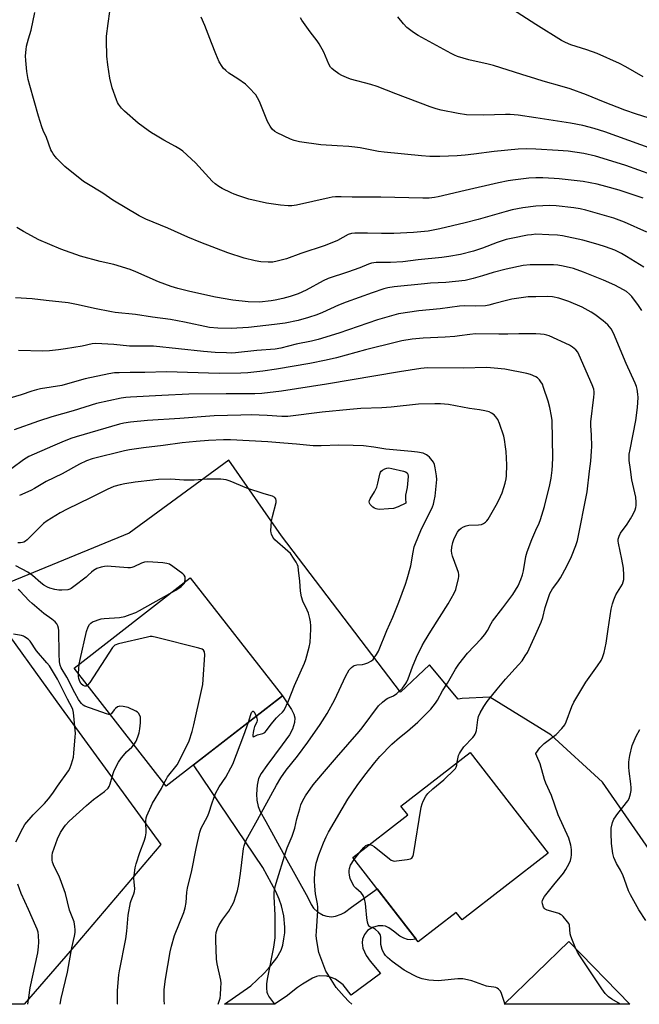
# Model space of a CAD drawing. Units: inches. Extents: x 1219772 to 1225772, y 581454 to 585454.
# Drawn here: x 1220783 to 1221043, y 581454 to 581868 of the extents above; entities that cross this region are included whole.
import ezdxf

# ---------------------------------------------------------------- set-up
doc = ezdxf.new("R2010")
doc.units = ezdxf.units.IN
doc.header["$MEASUREMENT"] = 0
for name, color, linetype in [('BLDG-Footprint', 5, 'Continuous'), ('NTRL-Pasture Land', 2, 'Continuous'), ('TRANS-Road', 130, 'Continuous'), ('Undefined', 1, 'Continuous')]:
    doc.layers.add(name, color=color, linetype=linetype)

msp = doc.modelspace()

# ---------------------------------------------------------------- linework, layer by layer
at = {"layer": 'BLDG-Footprint'}
for points, elevation in [([(1220893.58, 581583.82), (1220844.84, 581545.88), (1220806.2, 581595.5), (1220854.94, 581633.45)], 496.61), ([(1221005.18, 581517.82), (1220969.02, 581489.74), (1220966.54, 581492.93), (1220950.63, 581480.58), (1220923.19, 581515.92), (1220946.25, 581533.83), (1220943.35, 581537.56), (1220972.36, 581560.09)], 506.53), ([(1221013.88, 581480.67), (1221039.41, 581454.34), (1220986.74, 581454.35)], 507.07)]:
    msp.add_lwpolyline(points, close=True, dxfattribs=dict(at, elevation=elevation))
at = {"layer": 'NTRL-Pasture Land'}
msp.add_polyline3d([(1221240.04, 581454.32, 0), (1221099.36, 581454.34, 0), (1221097.06, 581457.39, 0), (1221057.36, 581505.18, 0), (1221027.95, 581547.56, 0), (1221006.32, 581567.45, 0), (1220980.66, 581583.3, 0), (1220969.13, 581582.73, 0), (1220967.4, 581582.44, 0), (1220955.29, 581596.85, 0), (1220943.18, 581585.32, 0), (1220893.29, 581651.05, 0), (1220871.09, 581682.76, 0), (1220829.28, 581652.19, 0), (1220776.58, 581630.47, 0), (1220770.8, 581620.31, 0), (1220800.76, 581578.87, 0), (1220842.58, 581521.45, 0), (1220804.56, 581476.65, 0), (1220785.18, 581454.37, 0), (1220290.6, 581454.42, 0)], dxfattribs=at)
at = {"layer": 'TRANS-Road'}
msp.add_lwpolyline([(1220912.28, 581491.28), (1220914.26, 581491.08), (1220915.84, 581491.33), (1220918.34, 581492.16), (1220919.65, 581492.9), (1220922.65, 581495.12), (1220933.32, 581502.86), (1220949.75, 581481.71), (1220947.36, 581481.38), (1220946.12, 581481.6), (1220944.54, 581482.12), (1220942.96, 581483), (1220940.17, 581485.02), (1220938.24, 581486.42), (1220936.94, 581487.12), (1220935.73, 581487.33), (1220933.75, 581487.29), (1220931.42, 581486.59), (1220929.35, 581485.38), (1220928.04, 581483.64), (1220927.19, 581481.62), (1220927.11, 581480.12), (1220927.43, 581477.91), (1220928.83, 581474.82), (1220930.43, 581472.39), (1220934.75, 581467.21), (1220922.52, 581458.17), (1220919.09, 581462.47), (1220915.86, 581464.84), (1220914.11, 581465.61), (1220912.26, 581466.16), (1220909.07, 581466.23), (1220907.86, 581465.94), (1220906.18, 581465.24), (1220902, 581462.81), (1220899.9, 581461.34), (1220895.12, 581457.56), (1220890.36, 581454.36), (1220869.26, 581454.36), (1220880.3, 581462.12), (1220885.7, 581467.17), (1220887.8, 581469.4), (1220891.26, 581473.84), (1220893.11, 581477.02), (1220893.76, 581479.18), (1220894.26, 581481.77), (1220894.57, 581484.39), (1220894.63, 581486.67), (1220894.14, 581491.42), (1220893.29, 581495.63), (1220892.27, 581498.52), (1220890.82, 581501.73), (1220885.43, 581511.75), (1220856.33, 581554.82), (1220893.58, 581583.82), (1220897.47, 581578.07), (1220898.35, 581576.09), (1220898.77, 581574.68), (1220898.62, 581572.62), (1220897.83, 581569.87), (1220896.52, 581567.43), (1220893.49, 581563.23), (1220887.03, 581554.6), (1220884.76, 581551.26), (1220883.61, 581549.11), (1220882.98, 581546.39), (1220882.72, 581542.51), (1220882.94, 581540.03), (1220883.44, 581537.35), (1220884.26, 581535.31), (1220886.62, 581531.02), (1220894.8, 581516.26), (1220904.27, 581499.17), (1220905.74, 581496.17), (1220906.73, 581494.64), (1220908.41, 581493.12), (1220910.73, 581491.7)], close=True, dxfattribs=at)
at = {"layer": 'Undefined'}
for p, q in [((1220808, 581593.19, 496), (1220808.29, 581597.14, 496)), ((1221000, 581559.55, 508), (1221000, 581559.61, 508)), ((1220923.79, 581515.14, 506), (1220926.1, 581518.18, 506)), ((1220987.09, 581454.35, 506), (1220987, 581454.61, 506))]:
    msp.add_line(p, q, dxfattribs=at)
for points, elevation in [([(1221000, 581789.43), (1220994.46, 581788.72), (1220990.09, 581787.88), (1220987.49, 581787.23), (1220975.8, 581783.89), (1220970.29, 581782.41), (1220959.65, 581779.87), (1220954.75, 581778.92), (1220948.57, 581778.36), (1220940.41, 581777.99), (1220935.16, 581777.97), (1220929.3, 581778.14), (1220924.05, 581778.1), (1220922.61, 581777.95), (1220921.22, 581777.5), (1220916.67, 581775.1), (1220911.61, 581772.92), (1220901.38, 581769.57), (1220895.34, 581767.34), (1220891.36, 581766.3), (1220889.65, 581765.99), (1220887.66, 581765.9), (1220884.62, 581766.06), (1220882.24, 581766.45), (1220877.5, 581767.61), (1220870.74, 581769.85), (1220859.31, 581774.23), (1220853.85, 581776.44), (1220845.59, 581780.18), (1220836.3, 581784.06), (1220833.46, 581785.36), (1220822.43, 581791.95), (1220818.26, 581794.88), (1220811.53, 581798.92), (1220810.09, 581799.86), (1220802.32, 581806.14), (1220798.95, 581809.43), (1220798.21, 581810.29), (1220797.41, 581811.41), (1220796.84, 581812.35), (1220796.48, 581813.14), (1220794.59, 581818.26), (1220793.26, 581821.25), (1220792.68, 581822.81), (1220791.24, 581827.29), (1220787.61, 581840.06), (1220786.96, 581842.6), (1220786.29, 581845.96), (1220785.91, 581850.62), (1220785.85, 581852.64), (1220786.01, 581855.17), (1220786.23, 581856.57), (1220787.02, 581859.66), (1220788.17, 581863.32), (1220789.76, 581870.78)], 514), ([(1221000, 581801.36), (1220997, 581801.17), (1220990.35, 581800.37), (1220988.33, 581800.05), (1220984.31, 581799.22), (1220970.28, 581796.09), (1220958.95, 581793.42), (1220957.51, 581793.15), (1220955.25, 581792.87), (1220952.62, 581792.8), (1220934.99, 581793.25), (1220922.83, 581793.19), (1220918.26, 581793.35), (1220915.91, 581793.32), (1220914.46, 581793.22), (1220913.3, 581793.02), (1220899.53, 581789.91), (1220897.56, 581789.57), (1220895.99, 581789.57), (1220892.77, 581789.86), (1220886.96, 581790.68), (1220879.55, 581792.37), (1220875.35, 581793.76), (1220873.4, 581794.46), (1220872.05, 581795.05), (1220868.38, 581796.88), (1220866.86, 581797.76), (1220865.45, 581798.85), (1220864.1, 581800.02), (1220857.14, 581807.7), (1220851.77, 581812.57), (1220850.83, 581813.28), (1220848.8, 581814.54), (1220843.87, 581817.22), (1220840.38, 581819.22), (1220838.65, 581820.25), (1220837.23, 581821.24), (1220833.07, 581824.37), (1220827.33, 581829.38), (1220826.06, 581830.59), (1220824.84, 581832.23), (1220824.42, 581832.99), (1220823.99, 581834.05), (1220822.2, 581839.21), (1220821.24, 581843.25), (1220820.31, 581848.8), (1220819.92, 581852.49), (1220819.71, 581858.95), (1220819.83, 581860.87), (1220820.44, 581866.09), (1220821.22, 581871.26)], 516), ([(1221000, 581813.33), (1220996.25, 581813.48), (1220992.51, 581813.45), (1220982.49, 581812.47), (1220973.97, 581811.27), (1220970.32, 581810.87), (1220966.97, 581810.63), (1220959.66, 581810.31), (1220955.54, 581810.38), (1220952.01, 581810.56), (1220936.26, 581812.09), (1220933.92, 581812.44), (1220926.23, 581813.92), (1220924.03, 581814.25), (1220921.5, 581814.52), (1220916.63, 581814.76), (1220909.79, 581815.21), (1220900.8, 581816.53), (1220898.55, 581816.96), (1220896.94, 581817.59), (1220891.44, 581820.24), (1220890.45, 581820.84), (1220889.34, 581821.82), (1220888.51, 581822.99), (1220887.41, 581825.03), (1220884.05, 581833.43), (1220883.22, 581834.98), (1220882.39, 581836.19), (1220879.57, 581839.29), (1220878.15, 581840.63), (1220874.91, 581842.96), (1220871.14, 581845.36), (1220869.82, 581846.44), (1220868.81, 581847.42), (1220868.26, 581848.06), (1220867.11, 581850.03), (1220865.63, 581853.4), (1220863.78, 581858.08), (1220861.08, 581865.29), (1220859.55, 581868.86)], 518), ([(1221000, 581826.56), (1220992.58, 581827.65), (1220989.19, 581827.97), (1220987.2, 581827.96), (1220978.08, 581827.63), (1220970.9, 581827.86), (1220967.38, 581828.34), (1220960.29, 581829.82), (1220958.13, 581830.35), (1220955.61, 581831.19), (1220941.21, 581836.67), (1220933.4, 581839.75), (1220930.78, 581840.57), (1220922.2, 581842.85), (1220920.53, 581843.47), (1220918.62, 581844.32), (1220917.36, 581845.06), (1220915.19, 581846.54), (1220914.3, 581847.27), (1220913.8, 581847.85), (1220913.12, 581849.07), (1220910.94, 581854.1), (1220909.03, 581857.67), (1220908.18, 581858.88), (1220905.27, 581862.65), (1220901.75, 581867.57), (1220901.24, 581868.57)], 520), ([(1221000, 581842.87), (1220994.13, 581844.8), (1220982.25, 581848.54), (1220979.98, 581849.1), (1220971.79, 581850.85), (1220967.13, 581852.35), (1220965.87, 581852.89), (1220964.43, 581853.62), (1220950.65, 581861.11), (1220948.64, 581862.33), (1220945.83, 581864.5), (1220944.43, 581865.99), (1220942.05, 581868.96)], 522), ([(1221000, 581865.7), (1220990.13, 581872.09)], 524), ([(1221045, 581843.75), (1221037.74, 581848), (1221035.13, 581849.31), (1221025.78, 581853.5), (1221021.37, 581855.09), (1221014.68, 581857.14), (1221012.41, 581858.11), (1221010.69, 581859.07), (1221000, 581865.7)], 524), ([(1221049.03, 581813.41), (1221028.89, 581820.69), (1221024.45, 581822.11), (1221019.65, 581823.34), (1221014.53, 581824.37), (1221000, 581826.56)], 520), ([(1221048.68, 581802.66), (1221037.74, 581806.52), (1221030.12, 581808.94), (1221024.96, 581810.45), (1221020.11, 581811.55), (1221013.55, 581812.5), (1221009.4, 581812.88), (1221000, 581813.33)], 518), ([(1221045.05, 581792.79), (1221034.89, 581796.14), (1221029.38, 581797.7), (1221025.72, 581798.64), (1221022.85, 581799.27), (1221019.91, 581799.75), (1221009.73, 581800.93), (1221007.69, 581801.1), (1221002.98, 581801.32), (1221000, 581801.36)], 516), ([(1221046.51, 581778.53), (1221037.16, 581782.79), (1221032.66, 581784.4), (1221020.9, 581787.8), (1221018.53, 581788.35), (1221015.92, 581788.79), (1221008.51, 581789.65), (1221005.87, 581789.73), (1221000, 581789.43)], 514), ([(1221000, 581777.65), (1220998.22, 581777.47), (1220996.52, 581777.21), (1220990.33, 581776.06), (1220987.55, 581775.43), (1220983.69, 581774.22), (1220977.64, 581771.77), (1220973.81, 581770.55), (1220968.31, 581769.23), (1220963.43, 581768.29), (1220960.54, 581767.84), (1220950.63, 581766.86), (1220944.12, 581766.13), (1220939.02, 581765.86), (1220932.96, 581765.74), (1220930.98, 581765.51), (1220929.71, 581765.13), (1220926.08, 581763.62), (1220920.9, 581761.78), (1220912.75, 581759.13), (1220910.7, 581758.17), (1220903.59, 581754.16), (1220900.19, 581752.66), (1220896.84, 581751.53), (1220893.73, 581750.72), (1220890.61, 581750.03), (1220888.89, 581749.74), (1220884, 581749.21), (1220879.24, 581749.27), (1220872.83, 581750), (1220865.48, 581751.31), (1220854.74, 581753.56), (1220849.73, 581754.88), (1220846.93, 581755.74), (1220841.67, 581757.65), (1220832.14, 581761.87), (1220829.66, 581762.88), (1220822.84, 581764.92), (1220817.14, 581766.28), (1220808.88, 581768.53), (1220800.68, 581771.42), (1220791.41, 581775.38), (1220784.91, 581778.77), (1220782.11, 581780.47)], 512), ([(1221045.35, 581763.86), (1221038.07, 581768.38), (1221036, 581769.52), (1221033.08, 581770.93), (1221031.19, 581771.73), (1221029.26, 581772.44), (1221026.21, 581773.4), (1221019.68, 581775.16), (1221011.14, 581776.97), (1221009.02, 581777.24), (1221005.49, 581777.48), (1221000, 581777.65)], 512), ([(1221000, 581764.89), (1220997.54, 581764.8), (1220994.65, 581764.48), (1220987.48, 581763.05), (1220982.07, 581761.67), (1220977.56, 581760.22), (1220973.71, 581759.07), (1220970.36, 581758.31), (1220962.25, 581757.41), (1220955.8, 581757.06), (1220953.27, 581756.85), (1220940.45, 581755.52), (1220937.9, 581755.12), (1220936.24, 581754.69), (1220931.26, 581753.11), (1220920.34, 581749.16), (1220917.14, 581747.84), (1220910.37, 581744.76), (1220908.08, 581743.86), (1220904.53, 581742.73), (1220900.16, 581741.47), (1220894.79, 581740.36), (1220890.27, 581739.7), (1220879.37, 581738.44), (1220872.09, 581738.09), (1220866.51, 581738.17), (1220862.96, 581738.56), (1220852.47, 581740.73), (1220846.71, 581741.83), (1220839.12, 581742.8), (1220831.97, 581743.98), (1220823.42, 581744.84), (1220821.88, 581745.06), (1220814.79, 581746.49), (1220807.89, 581748.08), (1220803.66, 581748.9), (1220794.49, 581749.81), (1220788.59, 581750.51), (1220781.58, 581750.95)], 510), ([(1221044.46, 581745.61), (1221043.01, 581747.78), (1221040.23, 581751.55), (1221039.25, 581752.55), (1221037.98, 581753.62), (1221036.77, 581754.38), (1221033.18, 581756.29), (1221028.37, 581758.42), (1221020.04, 581761.8), (1221015.85, 581763.22), (1221011.52, 581764.29), (1221009.21, 581764.67), (1221007.44, 581764.77), (1221000, 581764.89)], 510), ([(1221000, 581751.44), (1220996.83, 581751.32), (1220989.88, 581750.34), (1220987.61, 581749.82), (1220982.81, 581748.52), (1220980.25, 581747.92), (1220978.83, 581747.67), (1220974.52, 581747.44), (1220969.95, 581747.55), (1220967.96, 581747.46), (1220959.77, 581746.34), (1220950.9, 581745.5), (1220942.39, 581744.18), (1220940.36, 581743.68), (1220933.5, 581741.71), (1220917.31, 581736.19), (1220908.61, 581733.43), (1220905.87, 581732.75), (1220899.45, 581731.45), (1220892.96, 581729.84), (1220890.52, 581729.42), (1220882.81, 581728.86), (1220873.89, 581727.87), (1220872.21, 581727.78), (1220870.15, 581727.82), (1220865.44, 581727.99), (1220860.44, 581728.38), (1220839.44, 581730.63), (1220837.28, 581730.73), (1220829.41, 581730.74), (1220822.84, 581731.38), (1220815.33, 581731.79), (1220813.77, 581731.63), (1220809.56, 581730.68), (1220802.55, 581729.51), (1220799.7, 581729.1), (1220795.91, 581728.72), (1220792.99, 581728.58), (1220782.9, 581728.85)], 508), ([(1221000, 581559.61), (1221001.7, 581561.95), (1221002.64, 581563.05), (1221003.53, 581563.82), (1221008.51, 581567.59), (1221010.86, 581570.09), (1221012.13, 581571.63), (1221012.77, 581572.9), (1221015.14, 581579.32), (1221016, 581581.13), (1221018.42, 581585.42), (1221020.91, 581589.61), (1221025.83, 581596.44), (1221027.34, 581598.67), (1221027.97, 581599.94), (1221028.68, 581602.05), (1221029.57, 581606), (1221030.31, 581611.89), (1221031.65, 581620.24), (1221032.09, 581622.54), (1221032.65, 581624.15), (1221033.59, 581626.22), (1221036.29, 581630.76), (1221036.67, 581631.74), (1221036.89, 581632.72), (1221036.93, 581634.58), (1221036.74, 581637.45), (1221036.04, 581641.22), (1221034.62, 581647.95), (1221034.53, 581648.82), (1221034.6, 581649.64), (1221034.99, 581650.95), (1221035.54, 581652.2), (1221038.3, 581656), (1221039.68, 581658.17), (1221040.81, 581660.16), (1221041.64, 581661.93), (1221041.99, 581662.95), (1221042.16, 581663.74), (1221042.16, 581665.2), (1221041.93, 581667.27), (1221040.64, 581672.75), (1221040.31, 581674.5), (1221039.66, 581678.9), (1221039.22, 581682.71), (1221039.13, 581684.16), (1221039.21, 581685.29), (1221039.57, 581687.34), (1221042.01, 581699.4), (1221042.7, 581704.87), (1221042.89, 581709.11), (1221042.8, 581710.55), (1221042.48, 581712.57), (1221042.17, 581713.7), (1221041.63, 581715.08), (1221037.89, 581723.34), (1221032.61, 581736.18), (1221031.6, 581737.9), (1221030.22, 581739.67), (1221028.19, 581741.34), (1221024.68, 581743.98), (1221023.24, 581744.95), (1221019.44, 581746.98), (1221013.84, 581749.39), (1221009.59, 581750.82), (1221007.03, 581751.34), (1221005.01, 581751.54), (1221000, 581751.44)], 508), ([(1221000, 581735.88), (1220992.82, 581735.92), (1220988.23, 581735.75), (1220984.43, 581735.72), (1220974.72, 581735.84), (1220972.22, 581735.62), (1220968, 581735.01), (1220966.01, 581734.8), (1220961.88, 581734.52), (1220952.65, 581734.05), (1220948.07, 581733.67), (1220943.79, 581732.92), (1220941.49, 581732.41), (1220928.42, 581729.1), (1220916.3, 581725.73), (1220912, 581724.73), (1220905.12, 581723.35), (1220891.11, 581720.98), (1220885.46, 581720.16), (1220879.05, 581719.52), (1220876.14, 581719.33), (1220867.06, 581719.21), (1220844.97, 581719.92), (1220835.86, 581719.66), (1220829.74, 581719.66), (1220825.15, 581719.53), (1220823.14, 581719.42), (1220820.78, 581719.08), (1220810.77, 581716.96), (1220803.44, 581714.83), (1220801.07, 581714.22), (1220792.1, 581712.7), (1220790.41, 581712.35), (1220788.44, 581711.76), (1220784, 581710.17), (1220774.28, 581707.43)], 506), ([(1221000, 581609.78), (1221002.16, 581614.79), (1221002.89, 581616.68), (1221003.93, 581620.96), (1221005.83, 581626.76), (1221006.97, 581628.72), (1221009.18, 581631.78), (1221010.27, 581633.46), (1221012.95, 581638.23), (1221014.97, 581642.35), (1221016.75, 581646.97), (1221017.41, 581649.12), (1221021.5, 581669.45), (1221022.44, 581678.12), (1221023.04, 581682.44), (1221023.35, 581686.53), (1221023.43, 581688.57), (1221023.34, 581693.27), (1221023.06, 581697.3), (1221023.05, 581698.86), (1221024.39, 581709.25), (1221024.51, 581710.68), (1221024.47, 581711.5), (1221024.27, 581712.59), (1221023.64, 581714.49), (1221018.2, 581726.91), (1221017.55, 581728.13), (1221016.73, 581729.16), (1221015.36, 581730.29), (1221014.1, 581731.07), (1221005.56, 581734.96), (1221004.53, 581735.32), (1221003.46, 581735.58), (1221001.9, 581735.77), (1221000, 581735.88)], 506), ([(1221000, 581717.73), (1220997.69, 581718.83), (1220996.24, 581719.24), (1220986.91, 581721.04), (1220982.56, 581721.47), (1220979.37, 581721.65), (1220969.53, 581721.48), (1220954.55, 581721.58), (1220951.74, 581721.3), (1220942.82, 581719.87), (1220912.13, 581714.69), (1220893.28, 581711.82), (1220884.93, 581710.73), (1220881.98, 581710.59), (1220869.96, 581710.61), (1220854.31, 581710.52), (1220842.97, 581709.9), (1220829.79, 581709.32), (1220827.87, 581709.16), (1220825.98, 581708.88), (1220815.65, 581706.57), (1220805.73, 581703.46), (1220796.77, 581701.05), (1220791.24, 581699.18), (1220781.03, 581695.54)], 504), ([(1221000, 581653.39), (1221001.41, 581656.33), (1221001.98, 581657.89), (1221003.55, 581663.36), (1221005.88, 581672.5), (1221006.42, 581675.23), (1221006.82, 581678.66), (1221006.98, 581680.68), (1221007.05, 581683.98), (1221006.8, 581699.42), (1221006.59, 581701.21), (1221005.9, 581704.98), (1221005.18, 581707.61), (1221003.26, 581713.28), (1221002.72, 581714.67), (1221002.12, 581715.7), (1221001.47, 581716.54), (1221000.67, 581717.31), (1221000, 581717.73)], 504), ([(1220890.55, 581454.36), (1220890.5, 581454.42), (1220888.73, 581456.64), (1220887.91, 581457.79), (1220887.53, 581458.54), (1220887.27, 581459.33), (1220887.02, 581461.26), (1220887.01, 581462.94), (1220887.3, 581464.95), (1220890.07, 581478.38), (1220890.57, 581482.2), (1220890.64, 581483.97), (1220890.58, 581491.71), (1220890.09, 581499.57), (1220890.14, 581501.27), (1220890.46, 581503.27), (1220890.94, 581505.24), (1220895, 581518.28), (1220895.62, 581519.96), (1220897.72, 581524.93), (1220898.32, 581526.56), (1220898.78, 581528.22), (1220899.72, 581532.25), (1220900.86, 581536.44), (1220901.38, 581538.09), (1220902.05, 581539.62), (1220902.68, 581540.87), (1220903.29, 581541.87), (1220906.56, 581546.51), (1220910.45, 581551.04), (1220916.29, 581558.02), (1220925.81, 581568.88), (1220927.08, 581570.47), (1220933.98, 581579.61), (1220935.59, 581581.19), (1220937.1, 581582.42), (1220937.8, 581582.81), (1220940.23, 581583.89), (1220941.6, 581584.85), (1220943.95, 581587), (1220945.43, 581588.96), (1220945.84, 581589.68), (1220946.41, 581590.96), (1220948.26, 581595.98), (1220949.94, 581600.04), (1220952.32, 581604.98), (1220953.29, 581606.69), (1220955.92, 581610.94), (1220963.25, 581622.44), (1220965.75, 581626.98), (1220966.45, 581628.54), (1220967.55, 581633.12), (1220967.68, 581633.98), (1220967.67, 581634.82), (1220967.5, 581635.63), (1220966.97, 581637.24), (1220964.98, 581642.53), (1220964.73, 581643.63), (1220964.63, 581644.75), (1220964.75, 581646.24), (1220965.12, 581648.3), (1220965.5, 581649.43), (1220966.5, 581651.61), (1220967.09, 581652.64), (1220967.83, 581653.54), (1220968.69, 581654.32), (1220969.67, 581654.87), (1220970.73, 581655.25), (1220971.86, 581655.48), (1220975.98, 581655.71), (1220977.14, 581655.86), (1220978.08, 581656.16), (1220978.92, 581656.75), (1220979.46, 581657.33), (1220979.97, 581658.05), (1220983.38, 581663.95), (1220984.41, 581666), (1220985.81, 581669.11), (1220986.57, 581671.29), (1220987.1, 581673.16), (1220987.52, 581674.97), (1220987.69, 581676.26), (1220987.81, 581680.84), (1220987.47, 581686.38), (1220987.27, 581688.42), (1220986.79, 581691.53), (1220986.49, 581692.94), (1220984.75, 581698.23), (1220983.98, 581699.81), (1220983.22, 581701.05), (1220982.45, 581701.83), (1220981.33, 581702.6), (1220980.33, 581703.08), (1220978.62, 581703.49), (1220976.28, 581703.91), (1220972.2, 581704.49), (1220963.26, 581706.15), (1220959.94, 581706.51), (1220957.6, 581706.52), (1220950.76, 581706.25), (1220939.25, 581705.09), (1220935.37, 581704.8), (1220926.48, 581704.47), (1220921.88, 581704.13), (1220910.32, 581703.02), (1220895.85, 581701.19), (1220893.42, 581701.14), (1220887.16, 581701.61), (1220880.47, 581701.81), (1220876.16, 581701.76), (1220864.98, 581701.43), (1220850.54, 581700.33), (1220836.98, 581699.52), (1220829.92, 581698.77), (1220827.04, 581698.33), (1220825.22, 581697.94), (1220807.02, 581692.64), (1220804.81, 581691.88), (1220801, 581690.39), (1220797.15, 581688.63), (1220787.15, 581684.31), (1220784.9, 581682.91), (1220779.98, 581679.36)], 502), ([(1220866.63, 581454.36), (1220867.49, 581456.95), (1220867.68, 581458.37), (1220867.79, 581461.25), (1220867.84, 581463.27), (1220867.76, 581464.42), (1220866.23, 581471.25), (1220865.89, 581473.26), (1220865.67, 581481.25), (1220865.69, 581483.02), (1220865.85, 581484.47), (1220866.3, 581486.09), (1220867.06, 581487.65), (1220868.62, 581490.12), (1220871.13, 581493.42), (1220872.43, 581495.66), (1220873.17, 581497.24), (1220874.25, 581500.33), (1220874.72, 581501.98), (1220875.27, 581504.68), (1220876, 581509.3), (1220876.64, 581513.92), (1220877.31, 581519.78), (1220877.53, 581520.89), (1220877.94, 581522.18), (1220878.36, 581523.2), (1220879.05, 581524.51), (1220883.1, 581531.83), (1220885.57, 581536.08), (1220891.14, 581546.33), (1220893.01, 581549.41), (1220895.17, 581552.58), (1220899.88, 581558.53), (1220904.24, 581564.45), (1220909.4, 581571.76), (1220912.45, 581576.47), (1220915.67, 581582.34), (1220920.05, 581591.91), (1220921.65, 581594.75), (1220922.59, 581595.81), (1220923.26, 581596.3), (1220923.75, 581596.55), (1220924.86, 581596.82), (1220927.16, 581597.07), (1220928.21, 581597.26), (1220929.52, 581597.75), (1220930.99, 581598.54), (1220931.64, 581599.07), (1220932.19, 581599.75), (1220933.16, 581601.25), (1220933.88, 581602.55), (1220937.43, 581611.22), (1220939.94, 581616.87), (1220942.52, 581623.13), (1220945.21, 581630.7), (1220945.92, 581632.92), (1220947.49, 581638.5), (1220948.44, 581644.11), (1220948.97, 581646.43), (1220949.41, 581647.85), (1220951.76, 581653.34), (1220956.56, 581663.26), (1220956.98, 581664.36), (1220957.37, 581665.76), (1220957.72, 581667.71), (1220958.4, 581674.72), (1220958.29, 581676.16), (1220957.74, 581679.61), (1220957.44, 581681.02), (1220956.97, 581682.03), (1220955.32, 581684.01), (1220954.72, 581684.61), (1220954.06, 581685.11), (1220952.64, 581685.71), (1220950.38, 581686.12), (1220947.8, 581686.43), (1220936.96, 581687.37), (1220931.97, 581688.25), (1220927.67, 581688.76), (1220923.34, 581689), (1220917.33, 581689.11), (1220909.82, 581688.87), (1220906.53, 581688.87), (1220899.5, 581689.56), (1220894.15, 581689.91), (1220887.43, 581690.45), (1220871.83, 581691.28), (1220868.94, 581691.33), (1220862.59, 581691.08), (1220857.45, 581690.7), (1220851.6, 581690.06), (1220843.51, 581688.97), (1220835.26, 581688), (1220829.48, 581687.12), (1220827.28, 581686.68), (1220813.75, 581683.33), (1220811.37, 581682.57), (1220808.5, 581681.15), (1220801.24, 581677.12), (1220794.5, 581673.86), (1220789.57, 581670.85), (1220788.07, 581670.05), (1220783.26, 581668)], 500), ([(1220882.64, 581575.31), (1220882.94, 581574.44), (1220883.04, 581573.65), (1220882.83, 581572.84), (1220881.93, 581570.98), (1220881.56, 581569.9), (1220881.3, 581568.46), (1220881.19, 581567.38), (1220881.25, 581566.8), (1220881.43, 581566.69), (1220883.22, 581567.45), (1220885.45, 581568.09), (1220886.17, 581568.5), (1220886.94, 581569.32), (1220888.86, 581571.89), (1220891.11, 581574.6), (1220892.12, 581575.65), (1220893.69, 581576.97), (1220894.34, 581577.86), (1220896.22, 581581.8), (1220898.73, 581588.2), (1220902.87, 581597.54), (1220903.48, 581599.17), (1220904.83, 581604.27), (1220905.2, 581606.28), (1220905.6, 581611.82), (1220905.6, 581613.25), (1220905.46, 581614.93), (1220905.19, 581616.33), (1220904.53, 581618.53), (1220903.96, 581619.87), (1220902.18, 581623.56), (1220901.6, 581625.36), (1220901.21, 581627.83), (1220900.89, 581632.04), (1220900.41, 581636.67), (1220900.19, 581638.1), (1220899.93, 581638.92), (1220899.39, 581639.94), (1220898.31, 581641.69), (1220896.97, 581643.6), (1220895.93, 581644.62), (1220890.42, 581649.42), (1220889.59, 581650.49), (1220888.98, 581651.8), (1220888.86, 581652.35), (1220888.82, 581653.19), (1220889.1, 581657.19), (1220889.51, 581659.22), (1220890.97, 581665.03), (1220891.06, 581665.86), (1220890.89, 581666.58), (1220890.39, 581667.14), (1220889.48, 581667.71), (1220885.91, 581668.62), (1220878.68, 581671.01), (1220871.72, 581673.94), (1220869.99, 581674.49), (1220867.77, 581674.78), (1220865.43, 581674.87), (1220861.84, 581674.83), (1220856.52, 581674.46), (1220854.26, 581674.39), (1220852.29, 581674.41), (1220846.72, 581674.84), (1220841.65, 581674.67), (1220839.27, 581674.47), (1220831.86, 581673.51), (1220827.5, 581672.83), (1220825.54, 581672.42), (1220822.84, 581671.68), (1220820.02, 581670.49), (1220813.05, 581666.93), (1220803.29, 581662.29), (1220800.36, 581660.68), (1220794.91, 581657.28), (1220793.31, 581656.16), (1220786.46, 581649.41), (1220785.81, 581648.85), (1220785.11, 581648.42), (1220784.56, 581648.26), (1220783.7, 581648.15), (1220782.5, 581648.11)], 498), ([(1220922.77, 581454.36), (1220921.49, 581455.5), (1220919.49, 581457.62), (1220916.23, 581461.34), (1220912.61, 581466.97), (1220911.9, 581468.23), (1220911.42, 581469.33), (1220908.94, 581476.06), (1220908.01, 581480.95), (1220907.82, 581483.06), (1220907.9, 581485.04), (1220908.53, 581493.62), (1220908.55, 581495.1), (1220908.36, 581496.45), (1220907.49, 581500.75), (1220907.18, 581503.89), (1220907.12, 581506.21), (1220907.2, 581509.98), (1220907.83, 581513.56), (1220908.86, 581517.15), (1220910.8, 581522.11), (1220911.94, 581524.7), (1220912.96, 581526.65), (1220921.07, 581540.47), (1220924.92, 581546.19), (1220928.16, 581550.58), (1220932.39, 581555.84), (1220934.48, 581558.31), (1220939.52, 581563.55), (1220942.73, 581566.31), (1220946.12, 581569.01), (1220950.47, 581572.79), (1220954.28, 581576.54), (1220955.89, 581578.29), (1220957.86, 581580.84), (1220958.68, 581582.04), (1220960.76, 581585.95), (1220962.89, 581589.23), (1220966.27, 581594.98), (1220967.68, 581597.21), (1220971.34, 581601.76), (1220977.02, 581607.83), (1220978.52, 581609.64), (1220979.69, 581611.29), (1220981.17, 581614.25), (1220981.78, 581615.25), (1220986.15, 581620.83), (1220990.35, 581626.38), (1220992.55, 581630.06), (1220993.75, 581632.68), (1220994.39, 581634.65), (1220994.84, 581636.35), (1220995.84, 581642.38), (1220996.28, 581644.25), (1220998.24, 581649.52), (1221000, 581653.39)], 504), ([(1220852.63, 581631.65), (1220852.78, 581632.71), (1220852.73, 581633.76), (1220852.44, 581634.46), (1220851.88, 581635.05), (1220847.64, 581638.12), (1220846.19, 581639.07), (1220845.13, 581639.45), (1220843.38, 581639.65), (1220837.17, 581640.08), (1220835.73, 581640.02), (1220834.5, 581639.6), (1220831.3, 581637.99), (1220830.47, 581637.72), (1220829.9, 581637.64), (1220828.73, 581637.66), (1220820.1, 581638.25), (1220818.93, 581638.21), (1220817.52, 581637.94), (1220815.66, 581637.31), (1220814.29, 581636.51), (1220813.47, 581635.84), (1220812.13, 581634.5), (1220811.24, 581633.73), (1220806.11, 581629.72), (1220804.92, 581628.88), (1220804.41, 581628.63), (1220803.6, 581628.42), (1220801.01, 581628.21), (1220799.84, 581628.25), (1220798.08, 581628.56), (1220796.04, 581629.03), (1220794.98, 581629.46), (1220793.54, 581630.31), (1220792.15, 581631.26), (1220788.69, 581634.4), (1220787.76, 581635.14), (1220786.79, 581635.79), (1220781.66, 581638.46)], 496), ([(1220821.4, 581575.98), (1220820.77, 581575.96), (1220819.76, 581576.23), (1220810.73, 581579.51), (1220810.04, 581579.93), (1220809.24, 581580.62), (1220808.7, 581581.29), (1220808.07, 581582.29), (1220806.49, 581585.15), (1220803.12, 581591.64), (1220800.79, 581595.57), (1220800.3, 581596.79), (1220800.05, 581598.14), (1220799.85, 581601.53), (1220799.82, 581611.35), (1220799.67, 581612.21), (1220799.31, 581613.29), (1220798.89, 581614.03), (1220798.19, 581614.93), (1220796.89, 581616.06), (1220793.51, 581618.48), (1220788.52, 581622.59), (1220787.28, 581623.79), (1220783.35, 581627.94), (1220782.73, 581628.49)], 494), ([(1220846.33, 581626.75), (1220848.9, 581628.23), (1220851.05, 581629.78), (1220852.13, 581630.73), (1220852.45, 581631.17), (1220852.63, 581631.65)], 496), ([(1220808.29, 581597.14), (1220808.68, 581599.12), (1220811.42, 581610.9), (1220812.11, 581612.83), (1220812.69, 581613.79), (1220813.23, 581614.4), (1220813.95, 581614.86), (1220814.76, 581615.22), (1220816.71, 581615.94), (1220817.57, 581616.18), (1220818.75, 581616.33), (1220825.22, 581616.73), (1220827.51, 581617.23), (1220829.68, 581617.98), (1220832.08, 581618.91), (1220833.65, 581619.67), (1220846.33, 581626.75)], 496), ([(1220843.91, 581547.07), (1220844.91, 581549), (1220845.44, 581549.84), (1220849.4, 581554.88), (1220850.19, 581556.11), (1220854.44, 581564.96), (1220855.73, 581568.85), (1220856.45, 581571.73), (1220859.67, 581586.02), (1220860.17, 581588.66), (1220860.39, 581590.74), (1220861.03, 581601.13), (1220860.92, 581602.26), (1220860.5, 581603.03), (1220859.89, 581603.47), (1220858.5, 581603.93), (1220840.74, 581608.41), (1220839, 581608.75), (1220838.12, 581608.73), (1220836.95, 581608.53), (1220824.85, 581605.74), (1220823.33, 581605.14), (1220822.79, 581604.71), (1220822.26, 581604.09), (1220812.78, 581589.48), (1220811.83, 581588.27)], 496), ([(1220967.03, 581555.95), (1220967.58, 581558.78), (1220967.88, 581559.58), (1220968.3, 581560.31), (1220969.82, 581562.39), (1220973.5, 581566.33), (1220974.08, 581567), (1220974.56, 581567.72), (1220974.86, 581568.48), (1220975.05, 581569.3), (1220975.64, 581573.71), (1220975.95, 581575.15), (1220976.68, 581576.75), (1220978.15, 581579.34), (1220979.61, 581581.41), (1220983.7, 581586.71), (1220987.29, 581590.89), (1220992.75, 581596.82), (1220994.24, 581598.6), (1220995.55, 581600.58), (1220996.46, 581602.11), (1221000, 581609.78)], 506), ([(1220811.83, 581588.27), (1220811.3, 581587.91), (1220810.68, 581587.84), (1220810.01, 581588.13), (1220809.18, 581588.89), (1220808.61, 581589.83), (1220808.15, 581591.12), (1220808, 581591.94), (1220808, 581593.19)], 496), ([(1220831.29, 581563.27), (1220832.17, 581564.85), (1220832.97, 581566.66), (1220833.44, 581568.32), (1220833.75, 581570.03), (1220834, 581572.58), (1220834.06, 581574.28), (1220833.99, 581574.84), (1220833.75, 581575.65), (1220833.22, 581576.6), (1220832.81, 581576.97), (1220832.07, 581577.42), (1220828.82, 581578.92), (1220826.83, 581579.43), (1220825.41, 581579.53), (1220824.89, 581579.42), (1220824.42, 581579.2), (1220823.54, 581578.58), (1220822.99, 581577.98), (1220821.94, 581576.37), (1220821.4, 581575.98)], 494), ([(1220879.35, 581572.75), (1220880.33, 581576.04), (1220880.65, 581576.82), (1220880.92, 581577.2), (1220881.23, 581577.36), (1220881.4, 581577.35), (1220881.69, 581577.14), (1220882.09, 581576.52), (1220882.64, 581575.31)], 498), ([(1220844.15, 581454.37), (1220844.01, 581456.06), (1220843.92, 581458.75), (1220843.94, 581460.54), (1220844.52, 581464.94), (1220846.54, 581476.42), (1220847.05, 581478.69), (1220848.34, 581483.19), (1220852.22, 581492.88), (1220852.85, 581494.81), (1220853.26, 581497.09), (1220853.48, 581501.35), (1220853.75, 581503.11), (1220854.27, 581505.44), (1220855.48, 581509.77), (1220857.36, 581519.72), (1220858.97, 581526.63), (1220859.54, 581528.29), (1220862.12, 581533.24), (1220862.73, 581534.55), (1220864.06, 581538.97), (1220865.47, 581542.88), (1220867.06, 581545.58), (1220869.83, 581549.75), (1220871.98, 581553.63), (1220872.77, 581555.22), (1220877.49, 581567.39), (1220879.35, 581572.75)], 498), ([(1221046.21, 581489.52), (1221043.24, 581493.98), (1221039.67, 581500.32), (1221038.92, 581501.91), (1221037.26, 581506.68), (1221036.6, 581508.29), (1221035.48, 581510.63), (1221033.77, 581513.47), (1221032.71, 581516.03), (1221032.32, 581517.67), (1221031.75, 581521.89), (1221031.53, 581526.23), (1221031.54, 581527.39), (1221031.63, 581528.23), (1221032.2, 581530.71), (1221032.71, 581532.02), (1221034.42, 581534.39), (1221038.59, 581539.7), (1221039.1, 581540.72), (1221039.66, 581542.66), (1221039.96, 581544.07), (1221040.03, 581545.21), (1221039.86, 581546.93), (1221039.09, 581552.24), (1221038.99, 581553.96), (1221039, 581555.94), (1221039.11, 581557.08), (1221039.44, 581558.77), (1221040.42, 581562.98), (1221042.04, 581566.97), (1221043.65, 581569.76)], 510), ([(1220800.34, 581454.37), (1220800.74, 581456.83), (1220803.36, 581467.86), (1220804.27, 581472.56), (1220805.21, 581478.07), (1220806.4, 581482.98), (1220806.66, 581484.43), (1220806.65, 581485.55), (1220806.52, 581486.96), (1220806.21, 581488.91), (1220804.26, 581493.92), (1220802.57, 581500.79), (1220800.32, 581507.06), (1220799.73, 581508.37), (1220797.78, 581512.23), (1220797.14, 581514.03), (1220796.97, 581514.83), (1220796.92, 581515.68), (1220796.98, 581516.82), (1220797.16, 581517.95), (1220797.77, 581519.93), (1220799.16, 581523.85), (1220800.46, 581526.51), (1220801.84, 581528.6), (1220802.57, 581529.48), (1220804.16, 581531.17), (1220811.37, 581537.84), (1220814.31, 581540.33), (1220819, 581543.66), (1220820.41, 581545.08), (1220820.9, 581545.76), (1220821.36, 581546.83), (1220822.58, 581551.22), (1220823.03, 581552.55), (1220824.8, 581555.98), (1220826.13, 581557.87), (1220827.55, 581559.68), (1220828.15, 581560.31), (1220830.4, 581562.28), (1220831.29, 581563.27)], 494), ([(1221016.81, 581477.65), (1221015.31, 581481.05), (1221014.65, 581482.87), (1221014.42, 581483.93), (1221014.06, 581487.51), (1221013.79, 581488.29), (1221013.33, 581489), (1221011.46, 581491.2), (1221010.84, 581491.78), (1221010.37, 581492.09), (1221009.59, 581492.45), (1221008.21, 581492.94), (1221004.75, 581493.88), (1221003.86, 581494.31), (1221003.5, 581494.66), (1221003.23, 581495.13), (1221002.78, 581496.5), (1221002.7, 581497.35), (1221002.79, 581497.86), (1221003.06, 581498.6), (1221003.56, 581499.55), (1221007.5, 581504.55), (1221011.56, 581509.44), (1221012.53, 581510.9), (1221014, 581513.4), (1221014.51, 581514.68), (1221014.82, 581515.97), (1221014.92, 581517.11), (1221014.89, 581519.16), (1221014.79, 581520.33), (1221014.62, 581521.2), (1221013.81, 581524.06), (1221009.42, 581533.94), (1221006.5, 581542.07), (1221004.18, 581547.21), (1221003.67, 581548.73), (1221001.77, 581555.34), (1221000.34, 581558.57), (1221000, 581559.55)], 508), ([(1220930.26, 581521.41), (1220931.14, 581521.18), (1220932.15, 581520.61), (1220938.6, 581515.41), (1220939.31, 581514.91), (1220940.05, 581514.56), (1220940.6, 581514.48), (1220941.46, 581514.52), (1220945.92, 581515.12), (1220947.33, 581515.39), (1220947.99, 581515.74), (1220948.36, 581516.4), (1220948.57, 581517.23), (1220951.91, 581537.08), (1220952.25, 581538.53), (1220952.68, 581539.6), (1220953.75, 581541.67), (1220954.65, 581542.79), (1220956.79, 581544.76), (1220961.34, 581548.57), (1220965.85, 581552.88), (1220966.2, 581553.33), (1220966.53, 581553.95), (1220966.79, 581554.77), (1220967.03, 581555.95)], 506), ([(1220824.31, 581454.37), (1220824.33, 581454.5), (1220824.36, 581460.09), (1220825, 581466.65), (1220825.28, 581468.38), (1220827.86, 581481.88), (1220828.26, 581485.01), (1220828.83, 581491.82), (1220829.81, 581497.08), (1220830.1, 581497.92), (1220831.28, 581500.65), (1220831.57, 581501.73), (1220831.61, 581502.88), (1220831.36, 581505.78), (1220831.32, 581507.19), (1220831.5, 581509.55), (1220831.78, 581511.59), (1220832.24, 581513.31), (1220833.76, 581518.13), (1220835.63, 581522.8), (1220836.18, 581524.68), (1220836.4, 581526.35), (1220836.31, 581531.28), (1220836.45, 581532.68), (1220836.68, 581533.5), (1220839.15, 581538.73), (1220842.8, 581544.98), (1220843.91, 581547.07)], 496), ([(1220926.1, 581518.18), (1220927.78, 581520.17), (1220928.63, 581520.97), (1220929.31, 581521.35), (1220929.81, 581521.43), (1220930.26, 581521.41)], 506), ([(1220987, 581454.61), (1220985.58, 581458.86), (1220985.11, 581459.9), (1220984.78, 581460.33), (1220984.38, 581460.69), (1220983.69, 581461.14), (1220983.19, 581461.36), (1220982.38, 581461.55), (1220980.13, 581461.81), (1220979.29, 581461.98), (1220973.05, 581464.23), (1220971.34, 581464.65), (1220969.31, 581465.02), (1220968.44, 581465.09), (1220967.27, 581465.03), (1220960.35, 581464.32), (1220958.92, 581464.24), (1220955.12, 581464.42), (1220953.67, 581464.68), (1220952.23, 581465.04), (1220950.37, 581465.72), (1220948.57, 581466.52), (1220944.78, 581468.71), (1220939.73, 581472.32), (1220937.75, 581474.02), (1220936.95, 581474.84), (1220936.3, 581475.67), (1220935.75, 581476.57), (1220935.44, 581477.4), (1220934.95, 581479.43), (1220934.89, 581480.3), (1220934.97, 581482.49), (1220934.84, 581483.2), (1220934.63, 581483.67), (1220933.94, 581484.56), (1220932.7, 581485.76), (1220931.79, 581486.35), (1220930.32, 581486.79), (1220930.01, 581487.08), (1220929.66, 581487.78), (1220929.33, 581488.88), (1220928.99, 581490.61), (1220928.62, 581495.17), (1220928.42, 581496.61), (1220928.03, 581498.63), (1220927.69, 581499.72), (1220927.27, 581500.44), (1220926.71, 581501.07), (1220924.37, 581503.13), (1220923.8, 581503.75), (1220922.91, 581505.29), (1220922.07, 581507.21), (1220921.74, 581508.54), (1220921.6, 581509.63), (1220921.64, 581510.48), (1220921.79, 581511.34), (1220922.25, 581512.72), (1220923.79, 581515.14)], 506), ([(1221035.53, 581454.35), (1221031.81, 581456.47), (1221030.51, 581457.51), (1221029.1, 581458.84), (1221027.71, 581460.76), (1221018.47, 581474.65), (1221017.53, 581476.16), (1221016.81, 581477.65)], 508)]:
    msp.add_lwpolyline(points, dxfattribs=dict(at, elevation=elevation))
at = {"layer": 'Undefined', "elevation": 500}
msp.add_lwpolyline([(1220934.38, 581662.14), (1220933.51, 581662.19), (1220932.98, 581662.31), (1220932.26, 581662.61), (1220931.58, 581663.01), (1220930.97, 581663.56), (1220930.47, 581664.23), (1220930.22, 581664.7), (1220930.09, 581665.37), (1220930.17, 581665.87), (1220930.46, 581666.61), (1220932.2, 581669.47), (1220933.21, 581671.48), (1220933.68, 581673.17), (1220934.47, 581676.96), (1220934.77, 581677.76), (1220935.01, 581678.13), (1220935.65, 581678.67), (1220936.67, 581679.22), (1220937.49, 581679.5), (1220938.33, 581679.55), (1220939.48, 581679.34), (1220944.4, 581678.13), (1220945.22, 581677.87), (1220945.92, 581677.48), (1220946.31, 581676.92), (1220946.42, 581675.88), (1220945.91, 581671.3), (1220945.28, 581668.06), (1220945.26, 581666.72), (1220945.39, 581664.71), (1220942.13, 581663.17), (1220940.23, 581662.55), (1220938.2, 581662.32)], close=True, dxfattribs=at)
at = {"layer": 'Undefined'}
for points in [[(1221052.09, 581825.07, 522), (1221042.17, 581828.07, 522), (1221037.3, 581829.77, 522), (1221028.37, 581833.2, 522), (1221021.24, 581836.15, 522), (1221014.39, 581838.69, 522), (1221011, 581839.74, 522), (1221003.03, 581841.89, 522), (1221000, 581842.87, 522)], [(1220781.66, 581522.54, 492), (1220784.66, 581528.27, 492), (1220785.57, 581529.78, 492), (1220789, 581533.89, 492), (1220793.73, 581538.67, 492), (1220795.42, 581540.55, 492), (1220797.32, 581543.02, 492), (1220799.23, 581545.88, 492), (1220803.87, 581552.38, 492), (1220804.42, 581553.39, 492), (1220805.08, 581555.28, 492), (1220805.88, 581558.05, 492), (1220806.13, 581559.75, 492), (1220806.65, 581566.64, 492), (1220806.7, 581568.08, 492), (1220805.86, 581576.9, 492), (1220805.68, 581578.05, 492), (1220805.42, 581578.88, 492), (1220803.37, 581582.43, 492), (1220801.49, 581586.37, 492), (1220799.18, 581590.82, 492), (1220795.83, 581596.38, 492), (1220794.77, 581597.75, 492), (1220790.44, 581602.72, 492), (1220787.67, 581606.83, 492), (1220786.84, 581607.64, 492), (1220785.4, 581608.64, 492), (1220784.88, 581608.9, 492), (1220784.08, 581609.15, 492), (1220780.72, 581609.75, 492)], [(1220786.73, 581454.37, 492), (1220787.12, 581457.23, 492), (1220787.8, 581461.3, 492), (1220790.91, 581475.93, 492), (1220791.29, 581478.43, 492), (1220791.35, 581480.4, 492), (1220791.23, 581483.21, 492), (1220791.04, 581484.59, 492), (1220790.7, 581485.87, 492), (1220790.17, 581487.2, 492), (1220787.06, 581494.18, 492), (1220783.9, 581500.85, 492), (1220782.5, 581504.76, 492)]]:
    msp.add_polyline3d(points, dxfattribs=at)

doc.saveas('drawing.dxf')
